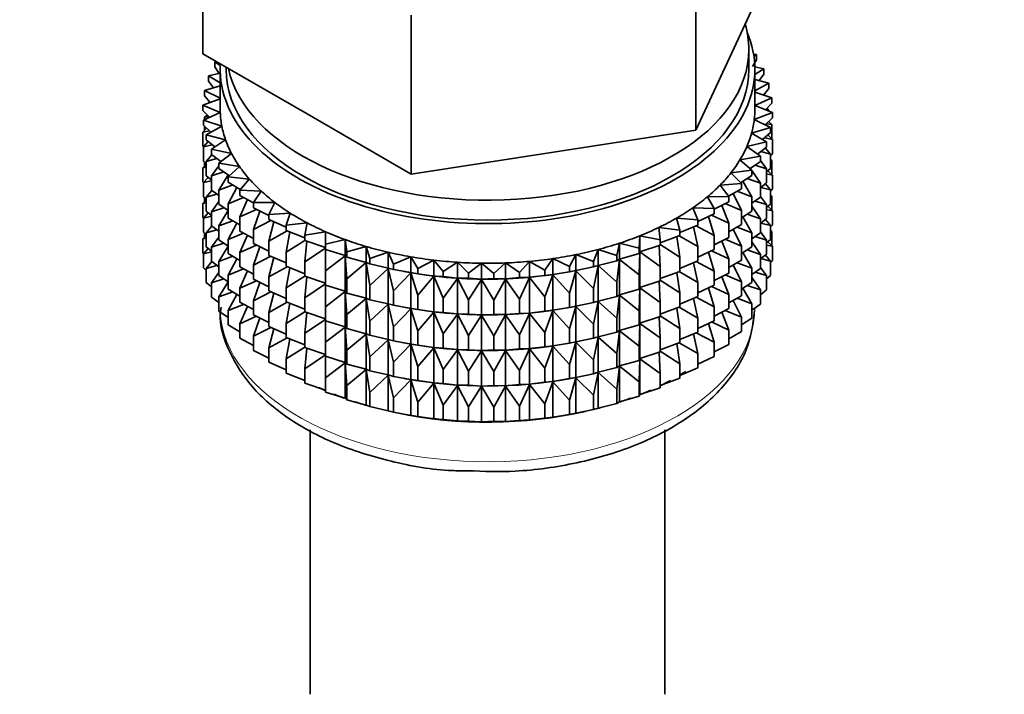
# Model space of a CAD drawing. Units: millimetres. Extents: x 0 to 2443, y 0 to 2747.
# Drawn here: x 1751 to 1792, y 294 to 322 of the extents above; entities that cross this region are included whole.
import ezdxf
from ezdxf import colors
from ezdxf.entities.mleader import LeaderData, LeaderLine
from ezdxf.math import Vec2, Vec3

# ---------------------------------------------------------------- set-up
doc = ezdxf.new("R2010")
doc.units = ezdxf.units.MM
doc.layers.add('DV6_Défaut', color=7, linetype='Continuous')
doc.layers.add('Défaut', color=7, linetype='Continuous')

# ---------------------------------------------------------------- blocks, each defined once
blk = doc.blocks.new('_DOT')
at = {"color": 0}
blk.add_line((0, 0), (-1, 0), dxfattribs=at)
at = {"color": 0, "const_width": 0.333}
blk.add_lwpolyline([(-0.1665, 0, 1), (0.1665, 0, 1)], format="xyb", close=True, dxfattribs=at)
blk = doc.blocks.new('SE5')
at = {"layer": 'DV6_Défaut', "color": 7, "linetype": 'Continuous', "lineweight": 35}
for p, q in [((1758.754, 320.381), (1758.754, 326.913)), ((1779.038, 317.243), (1779.038, 323.775)), ((1780.607, 320.624), (1782.176, 324.005)), ((1767.327, 315.431), (1767.327, 321.963)), ((1779.038, 317.243), (1780.607, 320.624)), ((1781.215, 319.743), (1781.215, 320.56)), ((1758.754, 320.381), (1763.041, 317.906)), ((1759.298, 320.067), (1759.24, 320.056)), ((1759.24, 320.056), (1759.468, 319.895)), ((1759.24, 319.839), (1759.24, 320.056)), ((1781.527, 320.128), (1781.361, 319.862)), ((1781.527, 320.345), (1781.413, 320.363)), ((1781.428, 320.268), (1781.527, 320.345)), ((1781.527, 320.128), (1781.527, 320.345)), ((1759.42, 319.572), (1759.24, 319.839)), ((1759.465, 319.743), (1759.465, 318.11)), ((1759.715, 319.826), (1759.715, 319.743)), ((1781.83, 319.764), (1781.464, 319.84)), ((1781.465, 319.529), (1781.83, 319.764)), ((1781.465, 318.11), (1781.465, 319.743)), ((1781.83, 319.547), (1781.83, 319.764)), ((1759.465, 319.583), (1758.983, 319.468)), ((1758.983, 319.468), (1759.465, 319.184)), ((1758.983, 319.251), (1758.983, 319.468)), ((1759.192, 318.981), (1758.983, 319.251)), ((1782.041, 319.169), (1781.465, 319.324)), ((1781.83, 319.547), (1781.636, 319.278)), ((1759.465, 319.063), (1758.819, 318.868)), ((1758.819, 318.868), (1759.465, 318.55)), ((1758.819, 318.651), (1758.819, 318.868)), ((1781.465, 318.859), (1782.041, 319.169)), ((1782.159, 318.566), (1781.465, 318.798)), ((1782.041, 318.952), (1781.817, 318.68)), ((1782.041, 318.952), (1782.041, 319.169)), ((1759.465, 318.528), (1758.748, 318.262)), ((1759.058, 318.377), (1758.819, 318.651)), ((1759.034, 318.405), (1758.983, 318.366)), ((1781.465, 318.254), (1782.159, 318.566)), ((1782.159, 318.348), (1782.159, 318.566)), ((1758.748, 318.262), (1759.468, 317.968)), ((1758.748, 318.045), (1758.748, 318.262)), ((1759.022, 317.767), (1758.748, 318.045)), ((1758.983, 318.366), (1759.048, 318.374)), ((1758.983, 318.35), (1758.983, 318.366)), ((1782.182, 317.959), (1781.465, 318.252)), ((1782.159, 318.348), (1781.903, 318.073)), ((1781.914, 318.085), (1782.041, 318.067)), ((1782.041, 318.067), (1781.959, 318.134)), ((1782.041, 318.016), (1782.041, 318.067)), ((1759.468, 317.968), (1758.772, 317.655)), ((1758.772, 317.655), (1759.534, 317.399)), ((1758.772, 317.438), (1758.772, 317.655)), ((1758.929, 317.861), (1758.819, 317.766)), ((1758.819, 317.766), (1758.995, 317.794)), ((1758.819, 317.676), (1758.819, 317.766)), ((1763.041, 317.906), (1767.327, 315.431)), ((1781.44, 317.683), (1782.182, 317.959)), ((1782.111, 317.353), (1781.44, 317.683)), ((1782.182, 317.741), (1781.89, 317.462)), ((1782.159, 317.464), (1782.022, 317.588)), ((1782.041, 317.571), (1782.041, 317.606)), ((1782.182, 317.741), (1782.182, 317.959)), ((1758.908, 317.314), (1758.748, 317.161)), ((1758.748, 317.161), (1759.019, 317.214)), ((1759.083, 317.156), (1758.772, 317.438)), ((1758.819, 317.228), (1758.819, 317.395)), ((1759.534, 317.399), (1758.89, 317.052)), ((1773.183, 316.337), (1779.038, 317.243)), ((1781.33, 317.117), (1782.111, 317.353)), ((1781.934, 317.504), (1782.159, 317.464)), ((1782.111, 317.136), (1782.111, 317.353)), ((1782.159, 316.876), (1782.159, 317.464)), ((1758.748, 316.573), (1758.748, 317.161)), ((1758.89, 317.052), (1759.689, 316.837)), ((1758.89, 316.835), (1758.89, 317.052)), ((1759.241, 316.548), (1758.89, 316.835)), ((1759.689, 316.837), (1759.101, 316.457)), ((1781.947, 316.753), (1781.33, 317.117)), ((1782.111, 317.136), (1781.781, 316.851)), ((1781.867, 316.925), (1782.182, 316.857)), ((1782.182, 316.857), (1782.001, 317.041)), ((1782.182, 316.269), (1782.182, 316.857)), ((1758.772, 316.549), (1758.748, 316.573)), ((1758.971, 316.768), (1758.772, 316.554)), ((1758.772, 316.554), (1759.13, 316.638)), ((1758.772, 315.966), (1758.772, 316.554)), ((1759.101, 316.457), (1759.93, 316.284)), ((1759.101, 316.24), (1759.101, 316.457)), ((1781.132, 316.559), (1781.947, 316.753)), ((1781.69, 316.164), (1781.132, 316.559)), ((1781.947, 316.536), (1781.573, 316.247)), ((1782.111, 316.251), (1781.896, 316.497)), ((1781.947, 316.536), (1781.947, 316.753)), ((1758.89, 315.859), (1758.772, 315.966)), ((1759.118, 316.227), (1758.89, 315.95)), ((1758.89, 315.95), (1759.329, 316.072)), ((1759.497, 315.948), (1759.101, 316.24)), ((1759.93, 316.284), (1759.403, 315.876)), ((1767.327, 315.431), (1773.183, 316.337)), ((1780.848, 316.013), (1781.69, 316.164)), ((1781.343, 315.591), (1780.848, 316.013)), ((1781.69, 315.947), (1781.69, 316.164)), ((1781.947, 315.651), (1781.69, 315.985)), ((1781.711, 316.354), (1782.111, 316.251)), ((1782.182, 316.269), (1782.111, 316.201)), ((1782.111, 315.663), (1782.111, 316.251)), ((1782.159, 315.992), (1782.111, 316.035)), ((1782.111, 316), (1782.159, 315.992)), ((1782.159, 315.412), (1782.159, 315.992)), ((1758.89, 315.824), (1758.748, 315.688)), ((1758.748, 315.688), (1758.89, 315.716)), ((1758.748, 315.108), (1758.748, 315.688)), ((1758.819, 315.756), (1758.819, 315.923)), ((1758.89, 315.363), (1758.89, 315.95)), ((1759.403, 315.775), (1759.101, 315.355)), ((1759.403, 315.876), (1760.256, 315.746)), ((1759.403, 315.658), (1759.403, 315.876)), ((1759.848, 315.363), (1759.403, 315.658)), ((1760.256, 315.746), (1759.794, 315.312)), ((1780.48, 315.484), (1781.343, 315.591)), ((1781.69, 315.947), (1781.269, 315.654)), ((1781.324, 315.607), (1781.285, 315.665)), ((1781.343, 315.374), (1781.343, 315.591)), ((1781.69, 315.063), (1781.343, 315.58)), ((1781.469, 315.793), (1781.947, 315.651)), ((1782.111, 315.663), (1781.947, 315.522)), ((1781.947, 315.064), (1781.947, 315.651)), ((1782.182, 315.385), (1782.001, 315.569)), ((1758.971, 315.296), (1758.772, 315.081)), ((1758.772, 315.081), (1759.101, 315.159)), ((1759.101, 315.19), (1758.89, 315.363)), ((1759.101, 315.355), (1759.614, 315.518)), ((1759.101, 314.768), (1759.101, 315.355)), ((1759.793, 315.399), (1759.403, 314.774)), ((1759.794, 315.312), (1760.664, 315.227)), ((1759.794, 315.095), (1759.794, 315.312)), ((1760.664, 315.227), (1760.272, 314.771)), ((1780.908, 315.039), (1780.48, 315.484)), ((1781.343, 315.374), (1780.871, 315.077)), ((1781.143, 315.248), (1781.69, 315.063)), ((1781.947, 315.436), (1782.182, 315.385)), ((1782.182, 314.805), (1782.182, 315.385)), ((1758.777, 315.079), (1758.748, 315.108)), ((1758.772, 314.501), (1758.772, 315.081)), ((1759.118, 314.755), (1758.89, 314.478)), ((1759.403, 314.545), (1759.101, 314.768)), ((1759.403, 314.774), (1759.982, 314.982)), ((1759.403, 314.186), (1759.403, 314.774)), ((1760.293, 314.796), (1759.794, 315.095)), ((1760.15, 314.882), (1759.794, 314.21)), ((1760.272, 314.771), (1761.151, 314.732)), ((1760.272, 314.554), (1760.272, 314.771)), ((1780.032, 314.976), (1780.908, 315.039)), ((1780.389, 314.51), (1780.032, 314.976)), ((1780.908, 314.821), (1780.381, 314.521)), ((1780.908, 314.821), (1780.908, 315.039)), ((1781.343, 314.49), (1780.969, 315.138)), ((1781.947, 315.064), (1781.69, 314.865)), ((1781.69, 314.475), (1781.69, 315.063)), ((1781.711, 314.882), (1782.111, 314.779)), ((1782.111, 314.779), (1781.896, 315.025)), ((1782.182, 314.805), (1782.111, 314.737)), ((1782.111, 314.199), (1782.111, 314.779)), ((1758.89, 314.359), (1758.748, 314.224)), ((1758.89, 314.394), (1758.772, 314.501)), ((1758.819, 314.292), (1758.819, 314.459)), ((1758.89, 314.478), (1759.329, 314.6)), ((1758.89, 313.898), (1758.89, 314.478)), ((1759.794, 314.21), (1760.431, 314.468)), ((1760.831, 314.251), (1760.272, 314.554)), ((1760.586, 314.384), (1760.272, 313.669)), ((1761.151, 314.732), (1760.831, 314.257)), ((1779.507, 314.494), (1780.389, 314.51)), ((1779.79, 314.011), (1779.507, 314.494)), ((1780.389, 314.293), (1780.389, 314.51)), ((1780.908, 313.937), (1780.572, 314.63)), ((1780.734, 314.722), (1781.343, 314.49)), ((1781.343, 313.902), (1781.343, 314.49)), ((1781.69, 314.475), (1781.343, 314.232)), ((1781.947, 314.179), (1781.69, 314.512)), ((1782.159, 314.527), (1782.111, 314.57)), ((1782.111, 314.536), (1782.159, 314.527)), ((1782.159, 313.949), (1782.159, 314.527)), ((1758.748, 314.224), (1758.89, 314.252)), ((1758.748, 313.646), (1758.748, 314.224)), ((1759.403, 314.303), (1759.101, 313.883)), ((1759.101, 313.883), (1759.614, 314.046)), ((1759.794, 313.926), (1759.403, 314.186)), ((1759.794, 313.623), (1759.794, 314.21)), ((1760.272, 313.669), (1760.957, 313.979)), ((1760.831, 314.257), (1761.713, 314.263)), ((1760.831, 314.04), (1760.831, 314.257)), ((1761.468, 313.729), (1760.831, 314.04)), ((1761.713, 314.263), (1761.468, 313.774)), ((1778.909, 314.04), (1779.79, 314.011)), ((1779.116, 313.545), (1778.909, 314.04)), ((1780.389, 314.293), (1779.79, 313.985)), ((1779.79, 313.794), (1779.79, 314.011)), ((1780.389, 313.409), (1780.098, 314.144)), ((1780.246, 314.22), (1780.908, 313.937)), ((1780.908, 313.349), (1780.908, 313.937)), ((1781.69, 313.59), (1781.343, 314.107)), ((1781.469, 314.321), (1781.947, 314.179)), ((1782.111, 314.199), (1781.947, 314.057)), ((1781.947, 313.599), (1781.947, 314.179)), ((1781.947, 313.971), (1782.182, 313.92)), ((1782.182, 313.92), (1782.001, 314.104)), ((1758.777, 313.616), (1758.748, 313.646)), ((1758.971, 313.831), (1758.772, 313.617)), ((1758.772, 313.617), (1759.101, 313.695)), ((1758.772, 313.039), (1758.772, 313.617)), ((1759.101, 313.726), (1758.89, 313.898)), ((1759.101, 313.303), (1759.101, 313.883)), ((1759.794, 313.929), (1759.403, 313.302)), ((1760.272, 313.336), (1759.794, 313.623)), ((1760.272, 313.082), (1760.272, 313.669)), ((1761.096, 313.911), (1760.831, 313.155)), ((1761.468, 313.774), (1762.346, 313.826)), ((1761.468, 313.557), (1761.468, 313.774)), ((1762.178, 313.246), (1761.468, 313.557)), ((1762.346, 313.826), (1762.178, 313.326)), ((1778.243, 313.62), (1779.116, 313.545)), ((1778.372, 313.116), (1778.243, 313.62)), ((1779.79, 313.794), (1779.116, 313.482)), ((1779.116, 313.328), (1779.116, 313.545)), ((1779.79, 312.91), (1779.552, 313.684)), ((1779.683, 313.745), (1780.389, 313.409)), ((1781.343, 313.902), (1780.908, 313.628)), ((1781.343, 313.017), (1780.969, 313.666)), ((1781.143, 313.776), (1781.69, 313.59)), ((1781.947, 313.599), (1781.69, 313.4)), ((1781.69, 313.011), (1781.69, 313.59)), ((1782.111, 313.314), (1781.896, 313.56)), ((1782.182, 313.342), (1782.182, 313.92)), ((1759.118, 313.291), (1758.89, 313.014)), ((1758.89, 313.014), (1759.329, 313.135)), ((1759.403, 313.081), (1759.101, 313.303)), ((1759.403, 313.302), (1759.982, 313.51)), ((1759.403, 312.722), (1759.403, 313.302)), ((1760.15, 313.409), (1759.794, 312.738)), ((1760.831, 313.155), (1761.555, 313.519)), ((1760.831, 312.568), (1760.831, 313.155)), ((1761.678, 313.465), (1761.468, 312.672)), ((1762.178, 313.326), (1763.044, 313.423)), ((1762.178, 313.109), (1762.178, 313.326)), ((1763.044, 313.423), (1762.954, 312.916)), ((1777.515, 313.235), (1778.372, 313.116)), ((1777.565, 312.727), (1777.515, 313.235)), ((1779.116, 313.328), (1778.372, 313.02)), ((1779.116, 312.444), (1778.936, 313.254)), ((1779.05, 313.301), (1779.79, 312.91)), ((1780.389, 312.821), (1780.389, 313.409)), ((1780.908, 313.349), (1780.389, 313.053)), ((1780.908, 312.465), (1780.572, 313.158)), ((1780.734, 313.25), (1781.343, 313.017)), ((1781.711, 313.417), (1782.111, 313.314)), ((1782.182, 313.342), (1782.111, 313.274)), ((1782.111, 312.736), (1782.111, 313.314)), ((1758.89, 312.898), (1758.748, 312.762)), ((1758.748, 312.762), (1758.89, 312.79)), ((1758.748, 312.173), (1758.748, 312.762)), ((1758.89, 312.932), (1758.772, 313.039)), ((1758.819, 312.83), (1758.819, 312.996)), ((1758.89, 312.435), (1758.89, 313.014)), ((1759.403, 312.838), (1759.101, 312.419)), ((1759.794, 312.462), (1759.403, 312.722)), ((1759.794, 312.738), (1760.431, 312.996)), ((1759.794, 312.158), (1759.794, 312.738)), ((1760.831, 312.779), (1760.272, 313.082)), ((1760.586, 312.912), (1760.272, 312.197)), ((1761.468, 312.672), (1762.222, 313.091)), ((1762.954, 312.804), (1762.178, 313.109)), ((1762.326, 313.051), (1762.178, 312.224)), ((1762.954, 312.916), (1763.801, 313.058)), ((1762.954, 312.699), (1762.954, 312.916)), ((1763.801, 313.058), (1763.791, 312.548)), ((1763.791, 312.548), (1764.613, 312.733)), ((1764.613, 312.733), (1764.681, 312.225)), ((1764.613, 312.079), (1764.613, 312.733)), ((1776.701, 312.381), (1776.73, 312.89)), ((1776.73, 312.89), (1777.565, 312.727)), ((1776.73, 312.236), (1776.73, 312.89)), ((1778.372, 312.899), (1777.565, 312.6)), ((1777.565, 312.51), (1777.565, 312.727)), ((1778.372, 312.014), (1778.257, 312.856)), ((1778.352, 312.891), (1779.116, 312.444)), ((1778.372, 312.899), (1778.372, 313.116)), ((1779.79, 312.322), (1779.79, 312.91)), ((1780.389, 312.821), (1779.79, 312.513)), ((1780.246, 312.748), (1780.908, 312.465)), ((1781.343, 312.437), (1781.343, 313.017)), ((1781.69, 313.011), (1781.343, 312.768)), ((1781.469, 312.857), (1781.947, 312.715)), ((1781.947, 312.715), (1781.69, 313.048)), ((1782.111, 312.736), (1781.947, 312.595)), ((1782.159, 313.065), (1782.111, 313.108)), ((1782.111, 313.074), (1782.159, 313.065)), ((1782.159, 312.477), (1782.159, 313.065)), ((1758.971, 312.369), (1758.772, 312.155)), ((1759.101, 312.263), (1758.89, 312.435)), ((1759.101, 312.419), (1759.614, 312.582)), ((1759.101, 311.841), (1759.101, 312.419)), ((1759.794, 312.465), (1759.403, 311.837)), ((1760.272, 312.197), (1760.957, 312.506)), ((1761.468, 312.257), (1760.831, 312.568)), ((1761.096, 312.438), (1760.831, 311.683)), ((1761.468, 312.085), (1761.468, 312.672)), ((1762.178, 312.224), (1762.954, 312.702)), ((1763.791, 312.408), (1762.954, 312.699)), ((1763.036, 312.671), (1762.954, 311.814)), ((1762.954, 311.814), (1763.791, 312.385)), ((1763.791, 312.331), (1763.791, 312.548)), ((1764.613, 312.079), (1763.791, 312.331)), ((1763.801, 312.328), (1763.791, 311.447)), ((1764.681, 312.225), (1765.471, 312.452)), ((1765.471, 312.452), (1765.618, 311.95)), ((1765.471, 311.798), (1765.471, 312.452)), ((1774.828, 311.83), (1775.014, 312.328)), ((1775.014, 312.328), (1775.786, 312.081)), ((1775.014, 311.674), (1775.014, 312.328)), ((1775.786, 312.081), (1775.894, 312.587)), ((1775.894, 312.587), (1776.701, 312.381)), ((1775.894, 311.933), (1775.894, 312.587)), ((1776.701, 312.164), (1776.701, 312.381)), ((1777.565, 312.51), (1776.73, 312.236)), ((1777.565, 311.625), (1777.519, 312.495)), ((1777.565, 312.538), (1778.372, 312.014)), ((1779.116, 311.856), (1779.116, 312.444)), ((1779.79, 312.322), (1779.116, 312.01)), ((1780.389, 311.937), (1780.098, 312.672)), ((1780.908, 311.885), (1780.908, 312.465)), ((1781.343, 312.437), (1780.908, 312.163)), ((1781.69, 312.126), (1781.343, 312.643)), ((1781.947, 312.137), (1781.947, 312.715)), ((1781.947, 312.509), (1782.182, 312.458)), ((1782.182, 312.458), (1782.001, 312.642)), ((1782.182, 311.87), (1782.182, 312.458)), ((1758.772, 312.149), (1758.748, 312.173)), ((1758.772, 312.155), (1759.101, 312.233)), ((1758.772, 311.566), (1758.772, 312.155)), ((1759.403, 311.837), (1759.982, 312.046)), ((1760.272, 311.872), (1759.794, 312.158)), ((1760.15, 311.945), (1759.794, 311.274)), ((1760.272, 311.617), (1760.272, 312.197)), ((1760.831, 311.683), (1761.555, 312.046)), ((1762.178, 311.773), (1761.468, 312.085)), ((1761.678, 311.993), (1761.468, 311.2)), ((1762.178, 311.636), (1762.178, 312.224)), ((1763.791, 311.447), (1764.613, 312.068)), ((1764.681, 312.008), (1764.613, 312.079)), ((1764.613, 312.068), (1764.681, 311.124)), ((1764.613, 310.607), (1764.613, 312.068)), ((1764.681, 312.008), (1764.681, 312.225)), ((1765.471, 311.798), (1764.681, 312.008)), ((1765.618, 311.95), (1766.37, 312.216)), ((1765.618, 311.733), (1765.618, 311.95)), ((1766.37, 312.216), (1766.594, 311.724)), ((1766.37, 311.562), (1766.37, 312.216)), ((1766.594, 311.724), (1767.302, 312.028)), ((1767.302, 312.028), (1767.602, 311.549)), ((1767.302, 311.374), (1767.302, 312.028)), ((1772.816, 311.481), (1773.153, 311.952)), ((1773.153, 311.952), (1773.836, 311.63)), ((1773.153, 311.298), (1773.153, 311.952)), ((1773.836, 311.63), (1774.098, 312.116)), ((1774.098, 312.116), (1774.828, 311.83)), ((1774.098, 311.462), (1774.098, 312.116)), ((1775.786, 311.864), (1775.786, 312.081)), ((1775.894, 311.933), (1775.786, 311.864)), ((1775.786, 310.98), (1775.894, 311.922)), ((1776.701, 312.164), (1775.894, 311.933)), ((1775.894, 311.922), (1776.701, 311.279)), ((1775.894, 310.461), (1775.894, 311.922)), ((1776.73, 312.236), (1776.701, 312.164)), ((1776.701, 311.279), (1776.73, 312.225)), ((1776.73, 312.225), (1777.565, 311.625)), ((1776.73, 310.764), (1776.73, 312.225)), ((1778.372, 311.427), (1778.372, 312.014)), ((1779.79, 311.437), (1779.552, 312.212)), ((1779.683, 312.273), (1780.389, 311.937)), ((1780.389, 311.357), (1780.389, 311.937)), ((1781.343, 311.553), (1780.969, 312.202)), ((1781.143, 312.311), (1781.69, 312.126)), ((1781.947, 312.137), (1781.69, 311.938)), ((1781.69, 311.548), (1781.69, 312.126)), ((1781.712, 311.955), (1782.111, 311.852)), ((1782.111, 311.852), (1781.897, 312.098)), ((1758.89, 311.459), (1758.772, 311.566)), ((1759.117, 311.828), (1758.89, 311.552)), ((1758.89, 311.552), (1759.328, 311.673)), ((1758.89, 310.963), (1758.89, 311.552)), ((1759.403, 311.618), (1759.101, 311.841)), ((1759.403, 311.259), (1759.403, 311.837)), ((1759.794, 311.274), (1760.431, 311.531)), ((1760.831, 311.314), (1760.272, 311.617)), ((1760.831, 311.103), (1760.831, 311.683)), ((1761.468, 311.2), (1762.222, 311.619)), ((1762.954, 311.332), (1762.178, 311.636)), ((1762.326, 311.578), (1762.178, 310.752)), ((1762.954, 311.227), (1762.954, 311.814)), ((1764.681, 311.124), (1765.471, 311.787)), ((1765.618, 311.733), (1765.471, 311.798)), ((1765.471, 311.787), (1765.618, 310.848)), ((1765.471, 310.326), (1765.471, 311.787)), ((1766.37, 311.562), (1765.618, 311.733)), ((1765.618, 310.848), (1766.37, 311.551)), ((1766.594, 311.507), (1766.37, 311.562)), ((1766.37, 311.551), (1766.594, 310.622)), ((1766.37, 310.09), (1766.37, 311.551)), ((1766.594, 311.507), (1766.594, 311.724)), ((1767.302, 311.374), (1766.594, 311.507)), ((1767.602, 311.549), (1768.259, 311.889)), ((1767.602, 311.332), (1767.602, 311.549)), ((1768.259, 311.889), (1768.632, 311.427)), ((1768.259, 311.235), (1768.259, 311.889)), ((1768.632, 311.427), (1769.234, 311.8)), ((1769.234, 311.8), (1769.677, 311.359)), ((1769.234, 311.146), (1769.234, 311.8)), ((1769.677, 311.359), (1770.218, 311.761)), ((1770.218, 311.761), (1770.728, 311.346)), ((1770.218, 311.108), (1770.218, 311.761)), ((1770.728, 311.346), (1771.205, 311.774)), ((1771.205, 311.774), (1771.777, 311.386)), ((1771.205, 311.12), (1771.205, 311.774)), ((1771.777, 311.386), (1772.186, 311.838)), ((1772.186, 311.838), (1772.816, 311.481)), ((1772.186, 311.184), (1772.186, 311.838)), ((1773.836, 311.413), (1773.836, 311.63)), ((1774.828, 311.613), (1774.098, 311.462)), ((1774.828, 311.613), (1774.828, 311.83)), ((1775.014, 311.674), (1774.828, 311.613)), ((1774.828, 310.729), (1775.014, 311.663)), ((1775.786, 311.864), (1775.014, 311.674)), ((1775.014, 311.663), (1775.786, 310.98)), ((1775.014, 310.202), (1775.014, 311.663)), ((1777.565, 311.037), (1777.565, 311.625)), ((1779.116, 311.856), (1778.372, 311.547)), ((1779.116, 310.971), (1778.936, 311.781)), ((1779.05, 311.829), (1779.79, 311.437)), ((1780.908, 311.885), (1780.389, 311.589)), ((1780.908, 311), (1780.572, 311.693)), ((1780.734, 311.785), (1781.343, 311.553)), ((1781.343, 310.975), (1781.343, 311.553)), ((1781.69, 311.548), (1781.343, 311.305)), ((1781.947, 311.253), (1781.69, 311.586)), ((1782.182, 311.87), (1782.111, 311.802)), ((1782.111, 311.264), (1782.111, 311.852)), ((1759.403, 311.376), (1759.101, 310.957)), ((1759.101, 310.957), (1759.613, 311.12)), ((1759.794, 310.999), (1759.403, 311.259)), ((1759.794, 310.696), (1759.794, 311.274)), ((1760.586, 311.447), (1760.272, 310.733)), ((1761.468, 310.792), (1760.831, 311.103)), ((1761.468, 310.62), (1761.468, 311.2)), ((1762.178, 310.752), (1762.954, 311.23)), ((1763.791, 310.935), (1762.954, 311.227)), ((1763.036, 311.198), (1762.954, 310.342)), ((1763.791, 310.859), (1763.791, 311.447)), ((1764.681, 310.536), (1764.681, 311.124)), ((1766.594, 310.622), (1767.302, 311.363)), ((1767.02, 311.425), (1767.109, 311.409)), ((1767.602, 311.332), (1767.302, 311.374)), ((1767.302, 311.363), (1767.602, 310.447)), ((1767.302, 309.902), (1767.302, 311.363)), ((1768.259, 311.235), (1767.602, 311.332)), ((1767.602, 310.447), (1768.259, 311.223)), ((1768.632, 311.21), (1768.259, 311.235)), ((1768.259, 311.223), (1768.632, 310.326)), ((1768.259, 309.763), (1768.259, 311.223)), ((1768.632, 311.21), (1768.632, 311.427)), ((1769.234, 311.146), (1768.632, 311.21)), ((1768.632, 310.326), (1769.234, 311.134)), ((1769.677, 311.142), (1769.234, 311.146)), ((1769.234, 311.134), (1769.677, 310.258)), ((1769.234, 309.674), (1769.234, 311.134)), ((1769.677, 311.142), (1769.677, 311.359)), ((1770.218, 311.108), (1769.677, 311.142)), ((1770.728, 311.128), (1770.218, 311.108)), ((1770.728, 311.128), (1770.728, 311.346)), ((1771.205, 311.12), (1770.728, 311.128)), ((1770.728, 310.244), (1771.205, 311.109)), ((1771.777, 311.169), (1771.205, 311.12)), ((1771.205, 311.109), (1771.777, 310.285)), ((1771.205, 309.648), (1771.205, 311.109)), ((1771.777, 311.169), (1771.777, 311.386)), ((1772.186, 311.184), (1771.777, 311.169)), ((1771.777, 310.285), (1772.186, 311.173)), ((1772.816, 311.264), (1772.186, 311.184)), ((1772.186, 311.173), (1772.816, 310.38)), ((1772.186, 309.712), (1772.186, 311.173)), ((1772.816, 311.264), (1772.816, 311.481)), ((1773.153, 311.298), (1772.816, 311.264)), ((1772.816, 310.38), (1773.153, 311.287)), ((1773.836, 311.413), (1773.153, 311.298)), ((1773.153, 311.287), (1773.836, 310.528)), ((1773.153, 309.826), (1773.153, 311.287)), ((1773.821, 311.409), (1773.949, 311.432)), ((1774.098, 311.462), (1773.836, 311.413)), ((1773.836, 310.528), (1774.098, 311.451)), ((1774.098, 311.451), (1774.828, 310.729)), ((1774.098, 309.99), (1774.098, 311.451)), ((1776.701, 310.692), (1776.701, 311.279)), ((1778.372, 311.427), (1777.565, 311.128)), ((1778.372, 310.542), (1778.257, 311.384)), ((1778.352, 311.419), (1779.116, 310.971)), ((1779.79, 310.857), (1779.79, 311.437)), ((1780.389, 311.357), (1779.79, 311.049)), ((1780.389, 310.472), (1780.098, 311.207)), ((1780.246, 311.283), (1780.908, 311)), ((1781.69, 310.664), (1781.343, 311.181)), ((1781.47, 311.394), (1781.947, 311.253)), ((1782.111, 311.264), (1781.947, 311.122)), ((1781.947, 310.664), (1781.947, 311.253)), ((1759.101, 310.791), (1758.89, 310.963)), ((1759.101, 310.368), (1759.101, 310.957)), ((1759.794, 311.003), (1759.403, 310.375)), ((1760.272, 310.733), (1760.957, 311.042)), ((1760.272, 310.155), (1760.272, 310.733)), ((1761.096, 310.974), (1760.831, 310.219)), ((1762.178, 310.172), (1762.178, 310.752)), ((1762.954, 310.342), (1763.791, 310.913)), ((1764.613, 310.607), (1763.791, 310.859)), ((1763.801, 310.856), (1763.791, 309.974)), ((1765.618, 310.26), (1765.618, 310.848)), ((1769.677, 310.258), (1770.218, 311.096)), ((1770.218, 311.096), (1770.728, 310.244)), ((1770.218, 309.635), (1770.218, 311.096)), ((1774.828, 310.141), (1774.828, 310.729)), ((1775.786, 310.392), (1775.786, 310.98)), ((1776.73, 310.764), (1776.701, 310.692)), ((1776.701, 309.807), (1776.73, 310.753)), ((1777.565, 311.037), (1776.73, 310.764)), ((1776.73, 309.3), (1776.73, 310.753)), ((1776.73, 310.753), (1777.565, 310.153)), ((1777.565, 310.153), (1777.519, 311.022)), ((1777.565, 311.065), (1778.372, 310.542)), ((1779.116, 310.391), (1779.116, 310.971)), ((1779.79, 310.857), (1779.116, 310.546)), ((1779.79, 309.973), (1779.552, 310.747)), ((1779.683, 310.808), (1780.389, 310.472)), ((1780.908, 310.422), (1780.908, 311)), ((1781.343, 310.975), (1780.908, 310.7)), ((1781.343, 310.091), (1780.969, 310.739)), ((1781.143, 310.849), (1781.69, 310.664)), ((1759.403, 310.146), (1759.101, 310.368)), ((1759.403, 310.375), (1759.981, 310.583)), ((1759.403, 309.787), (1759.403, 310.375)), ((1760.272, 310.409), (1759.794, 310.696)), ((1760.15, 310.482), (1759.794, 309.812)), ((1760.831, 310.219), (1761.555, 310.582)), ((1762.178, 310.309), (1761.468, 310.62)), ((1761.678, 310.528), (1761.468, 309.736)), ((1762.954, 309.762), (1762.954, 310.342)), ((1763.791, 309.974), (1764.613, 310.596)), ((1764.681, 310.536), (1764.613, 310.607)), ((1764.613, 309.143), (1764.613, 310.596)), ((1764.613, 310.596), (1764.681, 309.651)), ((1765.471, 310.326), (1764.681, 310.536)), ((1764.681, 309.651), (1765.471, 310.314)), ((1765.618, 310.26), (1765.471, 310.326)), ((1765.471, 308.861), (1765.471, 310.314)), ((1765.471, 310.314), (1765.618, 309.376)), ((1766.594, 310.034), (1766.594, 310.622)), ((1767.602, 309.86), (1767.602, 310.447)), ((1768.632, 309.738), (1768.632, 310.326)), ((1772.816, 309.792), (1772.816, 310.38)), ((1773.836, 309.94), (1773.836, 310.528)), ((1775.786, 310.392), (1775.014, 310.202)), ((1775.894, 310.461), (1775.786, 310.392)), ((1775.786, 309.508), (1775.894, 310.449)), ((1776.701, 310.692), (1775.894, 310.461)), ((1775.894, 308.996), (1775.894, 310.449)), ((1775.894, 310.449), (1776.701, 309.807)), ((1778.372, 309.962), (1778.372, 310.542)), ((1779.116, 310.391), (1778.372, 310.083)), ((1779.116, 309.507), (1778.936, 310.317)), ((1779.05, 310.364), (1779.79, 309.973)), ((1780.389, 309.894), (1780.389, 310.472)), ((1780.908, 310.422), (1780.389, 310.126)), ((1780.734, 310.323), (1781.343, 310.091)), ((1781.69, 310.075), (1781.69, 310.664)), ((1781.947, 310.664), (1781.69, 310.465)), ((1759.794, 309.812), (1760.43, 310.069)), ((1760.831, 309.852), (1760.272, 310.155)), ((1760.586, 309.985), (1760.272, 309.271)), ((1760.831, 309.64), (1760.831, 310.219)), ((1761.468, 309.736), (1762.222, 310.155)), ((1762.954, 309.868), (1762.178, 310.172)), ((1762.326, 310.114), (1762.178, 309.287)), ((1763.791, 309.394), (1763.791, 309.974)), ((1766.37, 310.09), (1765.618, 310.26)), ((1765.618, 309.376), (1766.37, 310.079)), ((1766.594, 310.034), (1766.37, 310.09)), ((1766.37, 308.626), (1766.37, 310.079)), ((1766.37, 310.079), (1766.594, 309.15)), ((1767.302, 309.902), (1766.594, 310.034)), ((1766.594, 309.15), (1767.302, 309.89)), ((1767.02, 309.953), (1767.109, 309.936)), ((1767.602, 309.86), (1767.302, 309.902)), ((1767.302, 308.438), (1767.302, 309.89)), ((1767.302, 309.89), (1767.602, 308.975)), ((1769.677, 309.67), (1769.677, 310.258)), ((1770.728, 309.656), (1770.728, 310.244)), ((1771.777, 309.697), (1771.777, 310.285)), ((1773.836, 309.94), (1773.153, 309.826)), ((1773.821, 309.936), (1773.949, 309.96)), ((1774.098, 309.99), (1773.836, 309.94)), ((1773.836, 309.056), (1774.098, 309.979)), ((1774.828, 310.141), (1774.098, 309.99)), ((1774.098, 308.526), (1774.098, 309.979)), ((1774.098, 309.979), (1774.828, 309.256)), ((1775.014, 310.202), (1774.828, 310.141)), ((1774.828, 309.256), (1775.014, 310.191)), ((1775.014, 308.738), (1775.014, 310.191)), ((1775.014, 310.191), (1775.786, 309.508)), ((1777.565, 309.573), (1777.565, 310.153)), ((1778.372, 309.962), (1777.565, 309.663)), ((1778.372, 309.078), (1778.257, 309.919)), ((1778.352, 309.954), (1779.116, 309.507)), ((1779.79, 309.395), (1779.79, 309.973)), ((1780.389, 309.894), (1779.79, 309.586)), ((1780.908, 309.538), (1780.572, 310.231)), ((1781.343, 309.502), (1781.343, 310.091)), ((1781.69, 310.075), (1781.343, 309.833)), ((1759.794, 309.527), (1759.403, 309.787)), ((1759.794, 309.223), (1759.794, 309.812)), ((1760.272, 309.271), (1760.956, 309.58)), ((1761.468, 309.33), (1760.831, 309.64)), ((1761.096, 309.511), (1760.831, 308.757)), ((1761.468, 309.157), (1761.468, 309.736)), ((1762.178, 309.287), (1762.954, 309.766)), ((1763.791, 309.471), (1762.954, 309.762)), ((1763.036, 309.734), (1762.954, 308.878)), ((1764.681, 309.071), (1764.681, 309.651)), ((1768.259, 309.763), (1767.602, 309.86)), ((1767.602, 308.975), (1768.259, 309.751)), ((1768.632, 309.738), (1768.259, 309.763)), ((1768.259, 308.298), (1768.259, 309.751)), ((1768.259, 309.751), (1768.632, 308.853)), ((1769.234, 309.674), (1768.632, 309.738)), ((1768.632, 308.853), (1769.234, 309.662)), ((1769.677, 309.67), (1769.234, 309.674)), ((1769.234, 308.209), (1769.234, 309.662)), ((1769.234, 309.662), (1769.677, 308.785)), ((1770.218, 309.635), (1769.677, 309.67)), ((1769.677, 308.785), (1770.218, 309.624)), ((1770.728, 309.656), (1770.218, 309.635)), ((1770.218, 308.171), (1770.218, 309.624)), ((1770.218, 309.624), (1770.728, 308.772)), ((1771.205, 309.648), (1770.728, 309.656)), ((1770.728, 308.772), (1771.205, 309.637)), ((1771.777, 309.697), (1771.205, 309.648)), ((1771.205, 308.184), (1771.205, 309.637)), ((1771.205, 309.637), (1771.777, 308.813)), ((1772.186, 309.712), (1771.777, 309.697)), ((1771.777, 308.813), (1772.186, 309.7)), ((1772.816, 309.792), (1772.186, 309.712)), ((1772.186, 308.247), (1772.186, 309.7)), ((1772.186, 309.7), (1772.816, 308.908)), ((1773.153, 309.826), (1772.816, 309.792)), ((1772.816, 308.908), (1773.153, 309.815)), ((1773.153, 308.362), (1773.153, 309.815)), ((1773.153, 309.815), (1773.836, 309.056)), ((1775.786, 308.928), (1775.786, 309.508)), ((1776.701, 309.227), (1776.701, 309.807)), ((1777.565, 309.573), (1776.73, 309.3)), ((1777.565, 308.688), (1777.519, 309.558)), ((1777.565, 309.601), (1778.372, 309.078)), ((1779.116, 308.929), (1779.116, 309.507)), ((1780.389, 309.01), (1780.099, 309.745)), ((1780.247, 309.821), (1780.908, 309.538)), ((1780.908, 308.95), (1780.908, 309.538)), ((1781.343, 309.502), (1780.908, 309.228)), ((1760.272, 308.937), (1759.794, 309.223)), ((1760.272, 308.682), (1760.272, 309.271)), ((1760.831, 308.757), (1761.555, 309.12)), ((1762.178, 308.846), (1761.468, 309.157)), ((1762.178, 308.709), (1762.178, 309.287)), ((1762.954, 308.878), (1763.791, 309.448)), ((1764.613, 309.143), (1763.791, 309.394)), ((1763.801, 309.391), (1763.791, 308.51)), ((1763.791, 308.51), (1764.613, 309.131)), ((1764.681, 309.071), (1764.613, 309.143)), ((1764.613, 307.68), (1764.613, 309.131)), ((1764.613, 309.131), (1764.681, 308.187)), ((1765.618, 308.796), (1765.618, 309.376)), ((1766.594, 308.57), (1766.594, 309.15)), ((1774.828, 308.676), (1774.828, 309.256)), ((1776.701, 309.227), (1775.894, 308.996)), ((1776.73, 309.3), (1776.701, 309.227)), ((1776.701, 308.343), (1776.73, 309.288)), ((1776.73, 307.837), (1776.73, 309.288)), ((1776.73, 309.288), (1777.565, 308.688)), ((1778.372, 308.499), (1778.372, 309.078)), ((1779.79, 309.395), (1779.116, 309.083)), ((1779.79, 308.511), (1779.552, 309.285)), ((1779.684, 309.346), (1780.389, 309.01)), ((1760.831, 308.379), (1760.272, 308.682)), ((1760.831, 308.168), (1760.831, 308.757)), ((1761.678, 309.066), (1761.468, 308.274)), ((1761.468, 308.274), (1762.221, 308.692)), ((1762.954, 308.405), (1762.178, 308.709)), ((1762.954, 308.3), (1762.954, 308.878)), ((1765.471, 308.861), (1764.681, 309.071)), ((1764.681, 308.187), (1765.471, 308.85)), ((1765.618, 308.796), (1765.471, 308.861)), ((1765.471, 307.399), (1765.471, 308.85)), ((1765.471, 308.85), (1765.618, 307.911)), ((1766.37, 308.626), (1765.618, 308.796)), ((1767.602, 308.395), (1767.602, 308.975)), ((1768.632, 308.273), (1768.632, 308.853)), ((1769.677, 308.205), (1769.677, 308.785)), ((1770.728, 308.192), (1770.728, 308.772)), ((1771.777, 308.233), (1771.777, 308.813)), ((1772.816, 308.328), (1772.816, 308.908)), ((1773.836, 308.476), (1773.836, 309.056)), ((1774.828, 308.676), (1774.098, 308.526)), ((1775.014, 308.738), (1774.828, 308.676)), ((1774.828, 307.792), (1775.014, 308.726)), ((1775.786, 308.928), (1775.014, 308.738)), ((1775.014, 307.275), (1775.014, 308.726)), ((1775.014, 308.726), (1775.786, 308.043)), ((1775.894, 308.996), (1775.786, 308.928)), ((1775.786, 308.043), (1775.894, 308.985)), ((1775.894, 307.534), (1775.894, 308.985)), ((1775.894, 308.985), (1776.701, 308.343)), ((1777.565, 308.11), (1777.565, 308.688)), ((1779.116, 308.929), (1778.372, 308.62)), ((1779.116, 308.045), (1778.936, 308.854)), ((1779.051, 308.902), (1779.79, 308.511)), ((1780.389, 308.421), (1780.389, 309.01)), ((1780.908, 308.95), (1780.389, 308.654)), ((1761.468, 307.685), (1761.468, 308.274)), ((1762.326, 308.651), (1762.178, 307.825)), ((1762.178, 307.825), (1762.954, 308.304)), ((1763.791, 308.008), (1762.954, 308.3)), ((1763.035, 308.271), (1762.954, 307.416)), ((1763.791, 307.932), (1763.791, 308.51)), ((1765.618, 307.911), (1766.37, 308.614)), ((1766.594, 308.57), (1766.37, 308.626)), ((1766.37, 307.163), (1766.37, 308.614)), ((1766.37, 308.614), (1766.594, 307.685)), ((1767.302, 308.438), (1766.594, 308.57)), ((1766.594, 307.685), (1767.302, 308.426)), ((1767.02, 308.489), (1767.109, 308.472)), ((1767.602, 308.395), (1767.302, 308.438)), ((1767.302, 306.975), (1767.302, 308.426)), ((1767.302, 308.426), (1767.602, 307.511)), ((1768.259, 308.298), (1767.602, 308.395)), ((1767.602, 307.511), (1768.259, 308.287)), ((1768.632, 308.273), (1768.259, 308.298)), ((1768.259, 306.836), (1768.259, 308.287)), ((1768.259, 308.287), (1768.632, 307.389)), ((1769.234, 308.209), (1768.632, 308.273)), ((1772.816, 308.328), (1772.186, 308.247)), ((1773.153, 308.362), (1772.816, 308.328)), ((1772.816, 307.443), (1773.153, 308.35)), ((1773.836, 308.476), (1773.153, 308.362)), ((1773.153, 306.899), (1773.153, 308.35)), ((1773.153, 308.35), (1773.836, 307.591)), ((1773.821, 308.472), (1773.949, 308.496)), ((1774.098, 308.526), (1773.836, 308.476)), ((1773.836, 307.591), (1774.098, 308.514)), ((1774.098, 307.063), (1774.098, 308.514)), ((1774.098, 308.514), (1774.828, 307.792)), ((1776.701, 307.765), (1776.701, 308.343)), ((1778.372, 308.499), (1777.565, 308.201)), ((1778.372, 307.616), (1778.257, 308.457)), ((1778.352, 308.492), (1779.116, 308.045)), ((1779.79, 307.922), (1779.79, 308.511)), ((1780.389, 308.421), (1779.79, 308.114)), ((1761.468, 307.857), (1760.831, 308.168)), ((1762.954, 307.416), (1763.791, 307.986)), ((1764.613, 307.68), (1763.791, 307.932)), ((1763.801, 307.929), (1763.791, 307.048)), ((1764.681, 307.609), (1764.681, 308.187)), ((1765.618, 307.333), (1765.618, 307.911)), ((1768.632, 307.389), (1769.234, 308.198)), ((1769.677, 308.205), (1769.234, 308.209)), ((1769.234, 306.746), (1769.234, 308.198)), ((1769.234, 308.198), (1769.677, 307.321)), ((1770.218, 308.171), (1769.677, 308.205)), ((1769.677, 307.321), (1770.218, 308.159)), ((1770.728, 308.192), (1770.218, 308.171)), ((1770.218, 306.708), (1770.218, 308.159)), ((1770.218, 308.159), (1770.728, 307.307)), ((1771.205, 308.184), (1770.728, 308.192)), ((1770.728, 307.307), (1771.205, 308.172)), ((1771.777, 308.233), (1771.205, 308.184)), ((1771.205, 306.721), (1771.205, 308.172)), ((1771.205, 308.172), (1771.777, 307.348)), ((1772.186, 308.247), (1771.777, 308.233)), ((1771.777, 307.348), (1772.186, 308.236)), ((1772.186, 306.785), (1772.186, 308.236)), ((1772.186, 308.236), (1772.816, 307.443)), ((1775.786, 307.465), (1775.786, 308.043)), ((1777.565, 308.11), (1776.73, 307.837)), ((1777.565, 307.227), (1777.519, 308.095)), ((1777.565, 308.139), (1778.372, 307.616)), ((1779.116, 307.456), (1779.116, 308.045)), ((1779.79, 307.922), (1779.116, 307.61)), ((1762.178, 307.374), (1761.468, 307.685)), ((1762.178, 307.237), (1762.178, 307.825)), ((1763.791, 307.048), (1764.613, 307.669)), ((1764.681, 307.609), (1764.613, 307.68)), ((1764.613, 306.208), (1764.613, 307.669)), ((1764.613, 307.669), (1764.681, 306.725)), ((1765.471, 307.399), (1764.681, 307.609)), ((1766.594, 307.107), (1766.594, 307.685)), ((1767.602, 306.932), (1767.602, 307.511)), ((1773.836, 307.013), (1773.836, 307.591)), ((1774.828, 307.214), (1774.828, 307.792)), ((1775.786, 307.465), (1775.014, 307.275)), ((1775.894, 307.534), (1775.786, 307.465)), ((1775.786, 306.581), (1775.894, 307.523)), ((1776.701, 307.765), (1775.894, 307.534)), ((1775.894, 306.061), (1775.894, 307.523)), ((1775.894, 307.523), (1776.701, 306.881)), ((1776.73, 307.837), (1776.701, 307.765)), ((1776.701, 306.881), (1776.73, 307.826)), ((1776.73, 306.365), (1776.73, 307.826)), ((1776.73, 307.826), (1777.565, 307.227)), ((1778.372, 307.027), (1778.372, 307.616)), ((1779.116, 307.456), (1778.372, 307.148)), ((1762.954, 306.932), (1762.178, 307.237)), ((1762.954, 306.827), (1762.954, 307.416)), ((1764.681, 306.725), (1765.471, 307.388)), ((1765.618, 307.333), (1765.471, 307.399)), ((1765.471, 305.926), (1765.471, 307.388)), ((1765.471, 307.388), (1765.618, 306.449)), ((1766.37, 307.163), (1765.618, 307.333)), ((1765.618, 306.449), (1766.37, 307.152)), ((1766.594, 307.107), (1766.37, 307.163)), ((1766.37, 305.691), (1766.37, 307.152)), ((1766.37, 307.152), (1766.594, 306.223)), ((1767.302, 306.975), (1766.594, 307.107)), ((1768.632, 306.811), (1768.632, 307.389)), ((1769.677, 306.743), (1769.677, 307.321)), ((1770.728, 306.729), (1770.728, 307.307)), ((1771.777, 306.77), (1771.777, 307.348)), ((1772.816, 306.865), (1772.816, 307.443)), ((1774.098, 307.063), (1773.836, 307.013)), ((1773.836, 306.129), (1774.098, 307.052)), ((1774.828, 307.214), (1774.098, 307.063)), ((1774.098, 305.59), (1774.098, 307.052)), ((1774.098, 307.052), (1774.828, 306.33)), ((1775.014, 307.275), (1774.828, 307.214)), ((1774.828, 306.33), (1775.014, 307.264)), ((1775.014, 305.803), (1775.014, 307.264)), ((1775.014, 307.264), (1775.786, 306.581)), ((1777.565, 306.638), (1777.565, 307.227)), ((1763.791, 306.536), (1762.954, 306.827)), ((1763.791, 306.459), (1763.791, 307.048)), ((1764.681, 306.136), (1764.681, 306.725)), ((1766.594, 306.223), (1767.302, 306.964)), ((1767.02, 307.026), (1767.109, 307.009)), ((1767.602, 306.932), (1767.302, 306.975)), ((1767.302, 305.502), (1767.302, 306.964)), ((1767.302, 306.964), (1767.602, 306.049)), ((1768.259, 306.836), (1767.602, 306.932)), ((1767.602, 306.049), (1768.259, 306.825)), ((1768.632, 306.811), (1768.259, 306.836)), ((1768.259, 305.363), (1768.259, 306.825)), ((1768.259, 306.825), (1768.632, 305.927)), ((1769.234, 306.746), (1768.632, 306.811)), ((1768.632, 305.927), (1769.234, 306.736)), ((1769.677, 306.743), (1769.234, 306.746)), ((1769.234, 305.274), (1769.234, 306.736)), ((1769.234, 306.736), (1769.677, 305.859)), ((1770.218, 306.708), (1769.677, 306.743)), ((1769.677, 305.859), (1770.218, 306.697)), ((1770.728, 306.729), (1770.218, 306.708)), ((1770.218, 305.236), (1770.218, 306.697)), ((1770.218, 306.697), (1770.728, 305.845)), ((1771.205, 306.721), (1770.728, 306.729)), ((1770.728, 305.845), (1771.205, 306.71)), ((1771.777, 306.77), (1771.205, 306.721)), ((1771.205, 305.248), (1771.205, 306.71)), ((1771.205, 306.71), (1771.777, 305.886)), ((1772.186, 306.785), (1771.777, 306.77)), ((1771.777, 305.886), (1772.186, 306.774)), ((1772.816, 306.865), (1772.186, 306.785)), ((1772.186, 305.312), (1772.186, 306.774)), ((1772.186, 306.774), (1772.816, 305.981)), ((1773.153, 306.899), (1772.816, 306.865)), ((1772.816, 305.981), (1773.153, 306.888)), ((1773.836, 307.013), (1773.153, 306.899)), ((1773.153, 305.427), (1773.153, 306.888)), ((1773.153, 306.888), (1773.836, 306.129)), ((1773.821, 307.009), (1773.949, 307.033)), ((1776.701, 306.292), (1776.701, 306.881)), ((1778.372, 307.027), (1777.565, 306.728)), ((1764.613, 306.208), (1763.791, 306.459)), ((1765.618, 305.861), (1765.618, 306.449)), ((1774.828, 305.741), (1774.828, 306.33)), ((1775.786, 305.992), (1775.786, 306.581)), ((1776.701, 306.292), (1775.894, 306.061)), ((1776.73, 306.365), (1776.701, 306.292)), ((1777.565, 306.638), (1776.73, 306.365)), ((1764.681, 306.136), (1764.613, 306.208)), ((1765.471, 305.926), (1764.681, 306.136)), ((1765.618, 305.861), (1765.471, 305.926)), ((1766.37, 305.691), (1765.618, 305.861)), ((1766.594, 305.635), (1766.594, 306.223)), ((1767.602, 305.46), (1767.602, 306.049)), ((1768.632, 305.338), (1768.632, 305.927)), ((1769.677, 305.27), (1769.677, 305.859)), ((1770.728, 305.257), (1770.728, 305.845)), ((1771.777, 305.297), (1771.777, 305.886)), ((1772.816, 305.392), (1772.816, 305.981)), ((1773.836, 305.541), (1773.836, 306.129)), ((1775.786, 305.992), (1775.014, 305.803)), ((1775.894, 306.061), (1775.786, 305.992)), ((1766.594, 305.635), (1766.37, 305.691)), ((1767.302, 305.502), (1766.594, 305.635)), ((1767.02, 305.553), (1767.109, 305.537)), ((1767.602, 305.46), (1767.302, 305.502)), ((1768.259, 305.363), (1767.602, 305.46)), ((1773.836, 305.541), (1773.153, 305.427)), ((1773.821, 305.537), (1773.949, 305.561)), ((1774.098, 305.59), (1773.836, 305.541)), ((1774.828, 305.741), (1774.098, 305.59)), ((1775.014, 305.803), (1774.828, 305.741)), ((1768.632, 305.338), (1768.259, 305.363)), ((1769.234, 305.274), (1768.632, 305.338)), ((1769.677, 305.27), (1769.234, 305.274)), ((1770.218, 305.236), (1769.677, 305.27)), ((1770.728, 305.257), (1770.218, 305.236)), ((1771.205, 305.248), (1770.728, 305.257)), ((1771.777, 305.297), (1771.205, 305.248)), ((1772.186, 305.312), (1771.777, 305.297)), ((1772.816, 305.392), (1772.186, 305.312)), ((1773.153, 305.427), (1772.816, 305.392)), ((1763.165, 304.909), (1763.165, 294.024)), ((1777.765, 294.024), (1777.765, 304.906))]:
    blk.add_line(p, q, dxfattribs=at)
for centre, major_axis, start_param, end_param in [((1770.465, 320.56), (10.75, 0), 0, 0.168966), ((1770.465, 319.743), (11, 0), 0, 0.241388), ((1770.465, 320.56), (10.75, 0), 3.268142, 6.283185), ((1770.465, 319.743), (11, 0), 3.117647, 6.283185), ((1770.465, 319.743), (10.75, 0), 3.141593, 6.283185), ((1770.465, 318.11), (11, 0), 3.141593, 3.164033), ((1770.465, 318.11), (-11, 0), 3.074273, 3.141593), ((1770.465, 318.11), (-11, 0), 0.02244, 0.1122), ((1770.465, 318.11), (11, 0), 6.126106, 6.215865), ((1770.465, 318.11), (-11, 0), 0.1122, 0.20196), ((1770.465, 318.11), (-11, 0), 0.20196, 0.291719), ((1770.465, 318.11), (11, 0), -0.246839, -0.15708), ((1770.465, 318.11), (11, 0), -0.336599, -0.246839), ((1770.465, 318.11), (-11, 0), 0.291719, 0.381479), ((1770.465, 318.11), (11, 0), -0.426359, -0.336599), ((1770.465, 318.11), (-11, 0), 0.381479, 0.471239), ((1770.465, 318.11), (-11, 0), 0.471239, 0.560999), ((1770.465, 318.11), (11, 0), -0.516119, -0.426359), ((1770.465, 318.11), (11, 0), -0.605879, -0.516119), ((1770.465, 318.11), (-11, 0), 0.560999, 0.650758), ((1770.465, 318.11), (11, 0), -0.695638, -0.605879), ((1770.465, 318.11), (-11, 0), 0.650758, 0.740518), ((1770.465, 318.11), (11, 0), -0.785398, -0.695638), ((1770.465, 318.11), (-11, 0), 0.740518, 0.830278), ((1770.465, 318.11), (11, 0), -0.875158, -0.785398), ((1770.465, 318.11), (-11, 0), 0.830278, 0.920038), ((1770.465, 318.11), (11, 0), -0.964918, -0.875158), ((1770.465, 318.11), (-11, 0), 0.920038, 1.009798), ((1770.465, 318.11), (-11, 0), 1.009798, 1.099557), ((1770.465, 318.11), (11, 0), -1.054678, -0.964918), ((1770.465, 318.11), (-11, 0), 1.099557, 1.189317), ((1770.465, 318.11), (11, 0), -1.234197, -1.144437), ((1770.465, 318.11), (11, 0), -1.144437, -1.054678), ((1770.465, 318.11), (-11, 0), 1.189317, 1.279077), ((1770.465, 318.11), (-11, 0), 1.279077, 1.368837), ((1770.465, 318.11), (11, 0), -1.413717, -1.323957), ((1770.465, 318.11), (11, 0), -1.323957, -1.234197), ((1770.465, 318.11), (-11, 0), 1.368837, 1.458597), ((1770.465, 318.11), (-11, 0), 1.458597, 1.548356), ((1770.465, 318.11), (11, 0), 4.689949, 4.779709), ((1770.465, 318.11), (11, 0), 4.779709, 4.869469), ((1770.465, 317.451), (10.99, 0), 4.402106, 5.022672), ((1770.465, 315.979), (10.99, 0), 4.402106, 5.022672), ((1770.465, 314.514), (10.99, 0), 4.402106, 5.022672), ((1770.465, 311.574), (-11, 0), -3.910279, -3.877693), ((1770.465, 311.574), (-11, 0), 0.887116, 0.918825), ((1770.465, 313.052), (10.991, 0), 4.402106, 5.022672), ((1770.465, 311.574), (-11, 0), -4.010795, -3.959432), ((1770.465, 311.574), (-11, 0), 0.958187, 1.004669), ((1770.465, 311.574), (-11, 0), -4.099148, -4.055908), ((1770.465, 311.574), (-11, 0), 1.051671, 1.102101), ((1770.465, 311.574), (-11, 0), -4.29405, -4.269143), ((1770.465, 311.574), (-11, 0), -4.198851, -4.146874), ((1770.465, 311.574), (-11, 0), 1.224667, 1.94527), ((1770.465, 311.58), (10.991, 0), 4.402106, 5.022672)]:
    blk.add_ellipse(centre, major_axis=major_axis, ratio=0.57735, start_param=start_param, end_param=end_param, dxfattribs=at)
at = {"layer": 'DV6_Défaut', "color": 7, "linetype": 'Continuous', "lineweight": 18}
blk.add_ellipse((1770.465, 309.945), major_axis=(-11, 0), ratio=0.57735, start_param=0.023149, end_param=3.141593, dxfattribs=at)
at = {"layer": 'DV6_Défaut', "color": 7, "linetype": 'Continuous', "lineweight": 35}
for points, knots in [([(1970.539, 338.637), (1970.258, 337.11), (1969.553, 333.332), (1967.955, 326.373), (1965.697, 318.274), (1963.005, 310.056), (1959.914, 301.846), (1956.43, 293.657), (1952.571, 285.534), (1948.354, 277.514), (1943.798, 269.634), (1938.923, 261.931), (1933.753, 254.44), (1928.311, 247.197), (1922.623, 240.235), (1916.716, 233.585), (1910.619, 227.279), (1904.359, 221.344), (1897.968, 215.808), (1891.475, 210.694), (1884.913, 206.026), (1878.313, 201.823), (1871.707, 198.103), (1865.127, 194.879), (1858.604, 192.163), (1852.169, 189.965), (1845.852, 188.291), (1839.68, 187.144), (1833.678, 186.524), (1827.868, 186.432), (1822.271, 186.867), (1816.902, 187.828), (1811.778, 189.316), (1806.915, 191.334), (1802.334, 193.882), (1798.059, 196.956), (1794.119, 200.544), (1790.539, 204.623), (1787.34, 209.169), (1784.534, 214.155), (1782.132, 219.556), (1780.14, 225.352), (1778.565, 231.51), (1777.412, 238.034), (1776.703, 244.678), (1776.48, 249.963), (1776.467, 252.618), (1776.465, 253.199)], [0, 0, 0, 0, 0.011888, 0.034588, 0.057302, 0.080029, 0.102769, 0.125518, 0.148276, 0.171041, 0.19381, 0.216581, 0.239352, 0.26212, 0.284882, 0.307636, 0.330381, 0.353113, 0.375831, 0.398534, 0.42122, 0.443889, 0.466543, 0.489183, 0.511816, 0.534448, 0.557088, 0.579755, 0.602469, 0.625262, 0.648167, 0.671221, 0.694457, 0.717886, 0.741492, 0.765213, 0.788939, 0.812557, 0.836006, 0.859267, 0.882352, 0.905293, 0.928126, 0.950885, 0.973597, 0.995059, 1, 1, 1, 1]), ([(1764.465, 253.199), (1764.477, 251.67), (1764.518, 247.921), (1764.94, 241.293), (1765.89, 233.943), (1767.316, 226.832), (1769.206, 220.077), (1771.554, 213.688), (1774.35, 207.703), (1777.578, 202.15), (1781.221, 197.055), (1785.257, 192.441), (1789.663, 188.326), (1794.418, 184.724), (1799.498, 181.647), (1804.882, 179.103), (1810.547, 177.101), (1816.474, 175.646), (1822.642, 174.744), (1829.029, 174.402), (1835.611, 174.621), (1842.361, 175.406), (1849.251, 176.753), (1856.249, 178.658), (1863.323, 181.113), (1870.441, 184.107), (1877.572, 187.624), (1884.686, 191.648), (1891.751, 196.159), (1898.739, 201.138), (1905.621, 206.561), (1912.37, 212.406), (1918.959, 218.646), (1925.361, 225.256), (1931.552, 232.208), (1937.506, 239.473), (1943.2, 247.021), (1948.61, 254.821), (1953.714, 262.841), (1958.493, 271.048), (1962.926, 279.409), (1966.994, 287.889), (1970.681, 296.455), (1973.971, 305.068), (1976.854, 313.715), (1979.294, 322.275), (1981.14, 330.071), (1981.968, 334.464), (1982.354, 336.543)], [0, 0, 0, 0, 0.011828, 0.034185, 0.056544, 0.078883, 0.101184, 0.123426, 0.145586, 0.167643, 0.18958, 0.211391, 0.233084, 0.254682, 0.276222, 0.297745, 0.319285, 0.340885, 0.362577, 0.384381, 0.406303, 0.428336, 0.450465, 0.472669, 0.494927, 0.517221, 0.539535, 0.561857, 0.584176, 0.606489, 0.628792, 0.651085, 0.673367, 0.695639, 0.717903, 0.740159, 0.762411, 0.784659, 0.806905, 0.829152, 0.851402, 0.873655, 0.895915, 0.918183, 0.940461, 0.962751, 0.985054, 1, 1, 1, 1]), ([(1759.507, 309.961), (1759.491, 309.871), (1759.394, 309.284), (1759.802, 308.078), (1760.722, 306.623), (1762.204, 305.342), (1764.146, 304.295), (1766.44, 303.579), (1768.388, 303.221), (1769.398, 303.224), (1769.621, 303.225)], [0, 0, 0, 0, 0.022852, 0.173102, 0.322727, 0.47773, 0.638122, 0.800214, 0.961985, 1, 1, 1, 1]), ([(1769.621, 303.225), (1770.347, 303.196), (1771.776, 303.152), (1774.189, 303.5), (1776.533, 304.195), (1778.579, 305.235), (1780.16, 306.56), (1781.222, 308.144), (1781.375, 309.205), (1781.446, 309.8)], [0, 0, 0, 0, 0.113324, 0.261698, 0.410588, 0.560501, 0.711721, 0.862474, 1, 1, 1, 1])]:
    blk.add_open_spline(points, degree=3, knots=knots, dxfattribs=at)

msp = doc.modelspace()

# ---------------------------------------------------------------- block references
at = {"layer": 'Défaut'}
msp.add_blockref('SE5', (0, 0), dxfattribs=at)

# ---------------------------------------------------------------- leaders
at = {"layer": 'Défaut', "color": 7, "linetype": 'Continuous', "lineweight": 18}
ml = msp.add_multileader_mtext('Standard', dxfattribs=at)
ml.set_content('{\\pxsm0.9;\\fSolid Edge ISO|b1||i0||c0|p34;\\W1.;18/08/2022\\P}', color=256)
ml.set_leader_properties()
ml.set_arrow_properties(name='DOT')
ml.build(insert=Vec2(0, 0))
ml.multileader.update_dxf_attribs({"leader_type": 0, "dogleg_length": 0, "arrow_head_size": 12})
ctx = ml.context
ctx.base_point, ctx.char_height, ctx.arrow_head_size, ctx.landing_gap_size = Vec3(2355.671, 2731.79), 12, 12, 4.2
notes = []
notes.append((ctx, [(0, (0, 0, 0), (0, 0), (1, 0), 1, [])]))
ctx.mtext.insert = Vec3(2357.671, 2737.91)
for ctx, leaders in notes:
    for number, flags, end, landing, length, lines in leaders:
        leader = LeaderData()
        leader.index, (leader.has_last_leader_line, leader.has_dogleg_vector, leader.attachment_direction) = number, flags
        leader.last_leader_point, leader.dogleg_vector, leader.dogleg_length = Vec3(end), Vec3(landing), length
        for number, points, colour, breaks in lines:
            line = LeaderLine()
            line.index, line.vertices, line.color, line.breaks = number, Vec3.list(points), colors.encode_raw_color(colour), breaks
            leader.lines.append(line)
        ctx.leaders.append(leader)

doc.saveas('drawing.dxf')
